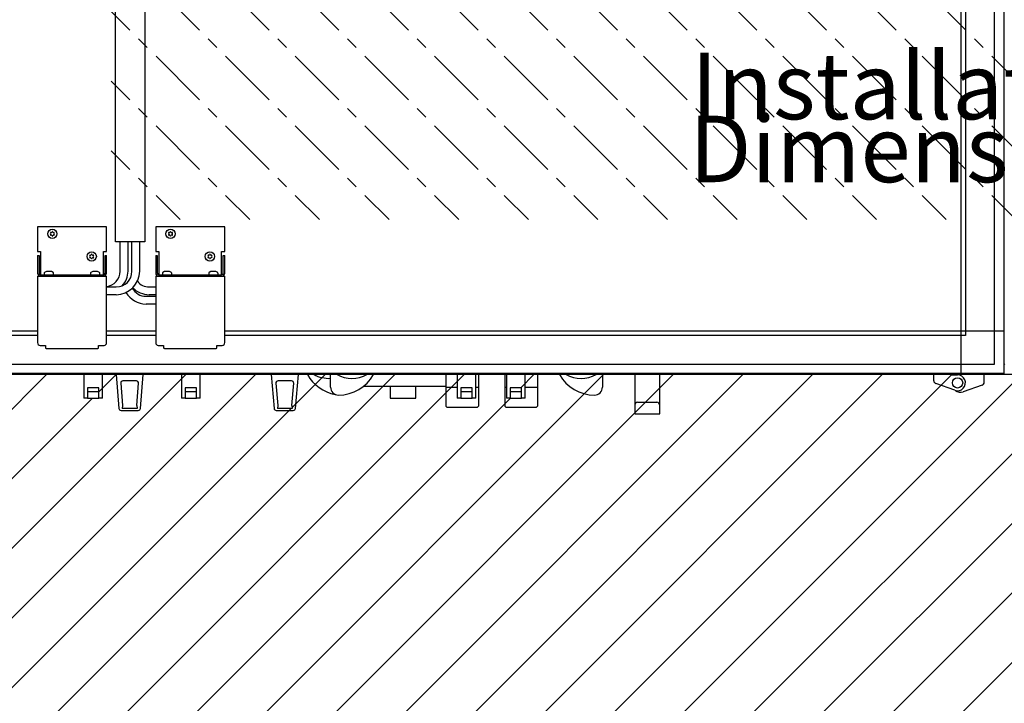
# Model space of a CAD drawing. Units: millimetres. Extents: x -16053 to -2105, y 3345 to 12666.
# Drawn here: x -11118 to -10118, y 7511 to 8205 of the extents above; entities that cross this region are included whole.
import ezdxf

# ---------------------------------------------------------------- set-up
doc = ezdxf.new("R2010")
doc.units = ezdxf.units.MM
doc.linetypes.add('DOT_CENTER', pattern=[14, 12, -1, 0, -1])
doc.layers.add('1', color=7, linetype='Continuous')
doc.styles.add('CONVERTER_19', font='txt.shx', dxfattribs={"width": 0.9})

msp = doc.modelspace()

# ---------------------------------------------------------------- hatches: boundary and pattern name
at = {"layer": '1', "linetype": 'Continuous'}
h = msp.add_hatch(dxfattribs=at)
h.set_pattern_fill('CUSTOM39', color=6, scale=50, angle=45, pattern_type=2)
h.set_pattern_definition([(45, (688.026, 672.73), (-70.71068, 6e-15), [])])
h.paths.add_polyline_path([(-12522.95, 7844.74), (-12522.95, 6694.74), (-11385.71, 6694.74), (-10014.05, 6694.74), (-10014.05, 7844.74), (-11135.71, 7844.74)])
edge = h.paths.add_edge_path(flags=16)
edge.add_line((-10841.66, 7838.34), (-10855.25, 7838.34))
edge.add_arc((-10855.25, 7836.09), 2.25, 90, 184.76364)
edge.add_line((-10857.49, 7835.91), (-10855.6, 7813.2))
edge.add_line((-10855.6, 7813.2), (-10855.97, 7810.44))
edge.add_line((-10855.97, 7810.44), (-10840.94, 7810.44))
edge.add_line((-10840.94, 7810.44), (-10841.31, 7813.2))
edge.add_line((-10841.31, 7813.2), (-10839.42, 7835.91))
edge.add_arc((-10841.66, 7836.09), 2.25, 355.23636, 450)
edge = h.paths.add_edge_path(flags=16)
edge.add_line((-11782.16, 7838.34), (-11795.75, 7838.34))
edge.add_arc((-11795.75, 7836.09), 2.25, 90, 184.76364)
edge.add_line((-11797.99, 7835.91), (-11796.1, 7813.2))
edge.add_line((-11796.1, 7813.2), (-11796.47, 7810.44))
edge.add_line((-11796.47, 7810.44), (-11781.44, 7810.44))
edge.add_line((-11781.44, 7810.44), (-11781.81, 7813.2))
edge.add_line((-11781.81, 7813.2), (-11779.92, 7835.91))
edge.add_arc((-11782.16, 7836.09), 2.25, 355.23636, 450)
edge = h.paths.add_edge_path(flags=16)
edge.add_line((-11014.99, 7835.91), (-11013.1, 7813.2))
edge.add_line((-11013.1, 7813.2), (-11013.47, 7810.44))
edge.add_line((-11013.47, 7810.44), (-10998.44, 7810.44))
edge.add_line((-10998.44, 7810.44), (-10998.81, 7813.2))
edge.add_line((-10998.81, 7813.2), (-10996.92, 7835.91))
edge.add_arc((-10999.16, 7836.09), 2.25, 355.23636, 450)
edge.add_line((-10999.16, 7838.34), (-11012.75, 7838.34))
edge.add_arc((-11012.75, 7836.09), 2.25, 90, 184.76364)
edge = h.paths.add_edge_path(flags=16)
edge.add_arc((-12015.85, 7836.34), 5.25, 0, 360)
edge = h.paths.add_edge_path(flags=16)
edge.add_arc((-10165.45, 7836.34), 5.25, 0, 360)
h.paths.add_polyline_path([(-11211.58, 3344.67), (-11211.58, 10679.67), (-11459.14, 10679.67), (-11459.14, 3344.67)], flags=16)
h.paths.add_polyline_path([(-11211.58, 3344.67), (-11211.58, 10679.67), (-11459.14, 10679.67), (-11459.14, 3344.67)], flags=16)
h.paths.add_polyline_path([(-11211.58, 3344.67), (-11211.58, 10679.67), (-11459.14, 10679.67), (-11459.14, 3344.67)], flags=16)
h.paths.add_polyline_path([(-11211.58, 3344.67), (-11211.58, 10679.67), (-11459.14, 10679.67), (-11459.14, 3344.67)], flags=16)
h.paths.add_polyline_path([(-11136.85, 6797.99), (-11136.85, 7742.99), (-11384.41, 7742.99), (-11384.41, 6797.99)], flags=16)
h.paths.add_polyline_path([(-11136.85, 6797.99), (-11136.85, 7742.99), (-11384.41, 7742.99), (-11384.41, 6797.99)], flags=16)
h.paths.add_polyline_path([(-11136.85, 6797.99), (-11136.85, 7742.99), (-11384.41, 7742.99), (-11384.41, 6797.99)], flags=16)
h.paths.add_polyline_path([(-11136.85, 6797.99), (-11136.85, 7742.99), (-11384.41, 7742.99), (-11384.41, 6797.99)], flags=16)
h.paths.add_polyline_path([(-11136.85, 6797.99), (-11136.85, 7742.99), (-11384.41, 7742.99), (-11384.41, 6797.99)], flags=16)
h.paths.add_polyline_path([(-11136.85, 6797.99), (-11136.85, 7742.99), (-11384.41, 7742.99), (-11384.41, 6797.99)], flags=16)
h.paths.add_polyline_path([(-11136.85, 6797.99), (-11136.85, 7742.99), (-11384.41, 7742.99), (-11384.41, 6797.99)], flags=16)
h.paths.add_polyline_path([(-11136.85, 6797.99), (-11136.85, 7742.99), (-11384.41, 7742.99), (-11384.41, 6797.99)], flags=16)
h.paths.add_polyline_path([(-11136.85, 6797.99), (-11136.85, 7742.99), (-11384.41, 7742.99), (-11384.41, 6797.99)], flags=16)
h.paths.add_polyline_path([(-11136.85, 6797.99), (-11136.85, 7742.99), (-11384.41, 7742.99), (-11384.41, 6797.99)], flags=16)
h.paths.add_polyline_path([(-11136.85, 6797.99), (-11136.85, 7742.99), (-11384.41, 7742.99), (-11384.41, 6797.99)], flags=16)
h.paths.add_polyline_path([(-11136.85, 6797.99), (-11136.85, 7742.99), (-11384.41, 7742.99), (-11384.41, 6797.99)], flags=16)
h.paths.add_polyline_path([(-11136.85, 6797.99), (-11136.85, 7742.99), (-11384.41, 7742.99), (-11384.41, 6797.99)], flags=16)
h.paths.add_polyline_path([(-11136.85, 6797.99), (-11136.85, 7742.99), (-11384.41, 7742.99), (-11384.41, 6797.99)], flags=16)
h.paths.add_polyline_path([(-11136.85, 6797.99), (-11136.85, 7742.99), (-11384.41, 7742.99), (-11384.41, 6797.99)], flags=16)
h.paths.add_polyline_path([(-11136.85, 6797.99), (-11136.85, 7742.99), (-11384.41, 7742.99), (-11384.41, 6797.99)], flags=16)
h.paths.add_polyline_path([(-11136.85, 6797.99), (-11136.85, 7742.99), (-11384.41, 7742.99), (-11384.41, 6797.99)], flags=16)
h.paths.add_polyline_path([(-11136.85, 6797.99), (-11136.85, 7742.99), (-11384.41, 7742.99), (-11384.41, 6797.99)], flags=16)
h.paths.add_polyline_path([(-11136.85, 6797.99), (-11136.85, 7742.99), (-11384.41, 7742.99), (-11384.41, 6797.99)], flags=16)
h.paths.add_polyline_path([(-11136.85, 6797.99), (-11136.85, 7742.99), (-11384.41, 7742.99), (-11384.41, 6797.99)], flags=16)
h.paths.add_polyline_path([(-11136.85, 6797.99), (-11136.85, 7742.99), (-11384.41, 7742.99), (-11384.41, 6797.99)], flags=16)
h.paths.add_polyline_path([(-11136.85, 6797.99), (-11136.85, 7742.99), (-11384.41, 7742.99), (-11384.41, 6797.99)], flags=16)
h.paths.add_polyline_path([(-11136.85, 6797.99), (-11136.85, 7742.99), (-11384.41, 7742.99), (-11384.41, 6797.99)], flags=16)
h.paths.add_polyline_path([(-11136.85, 6797.99), (-11136.85, 7742.99), (-11384.41, 7742.99), (-11384.41, 6797.99)], flags=16)
h.paths.add_polyline_path([(-11136.85, 6797.99), (-11136.85, 7742.99), (-11384.41, 7742.99), (-11384.41, 6797.99)], flags=16)
h.paths.add_polyline_path([(-11136.85, 6797.99), (-11136.85, 7742.99), (-11384.41, 7742.99), (-11384.41, 6797.99)], flags=16)
h.paths.add_polyline_path([(-11136.85, 6797.99), (-11136.85, 7742.99), (-11384.41, 7742.99), (-11384.41, 6797.99)], flags=16)
h.paths.add_polyline_path([(-11136.85, 6797.99), (-11136.85, 7742.99), (-11384.41, 7742.99), (-11384.41, 6797.99)], flags=16)
h.paths.add_polyline_path([(-11136.85, 6797.99), (-11136.85, 7742.99), (-11384.41, 7742.99), (-11384.41, 6797.99)], flags=16)
h.paths.add_polyline_path([(-11136.85, 6797.99), (-11136.85, 7742.99), (-11384.41, 7742.99), (-11384.41, 6797.99)], flags=16)
h.paths.add_polyline_path([(-11136.85, 6797.99), (-11136.85, 7742.99), (-11384.41, 7742.99), (-11384.41, 6797.99)], flags=16)
h.paths.add_polyline_path([(-11136.85, 6797.99), (-11136.85, 7742.99), (-11384.41, 7742.99), (-11384.41, 6797.99)], flags=16)
h.paths.add_polyline_path([(-11136.85, 6797.99), (-11136.85, 7742.99), (-11384.41, 7742.99), (-11384.41, 6797.99)], flags=16)
h.paths.add_polyline_path([(-12697.72, 7340.22), (-11695.35, 7340.22), (-11695.35, 7518.18), (-12697.72, 7518.18)], flags=16)
h.paths.add_polyline_path([(-12697.72, 7340.22), (-11695.35, 7340.22), (-11695.35, 7518.18), (-12697.72, 7518.18)], flags=16)
h.paths.add_polyline_path([(-12697.72, 7340.22), (-11695.35, 7340.22), (-11695.35, 7518.18), (-12697.72, 7518.18)], flags=16)
h.paths.add_polyline_path([(-12697.72, 7340.22), (-11695.35, 7340.22), (-11695.35, 7518.18), (-12697.72, 7518.18)], flags=16)
h.paths.add_polyline_path([(-12697.72, 7340.22), (-11695.35, 7340.22), (-11695.35, 7518.18), (-12697.72, 7518.18)], flags=16)
h.paths.add_polyline_path([(-12697.72, 7340.22), (-11695.35, 7340.22), (-11695.35, 7518.18), (-12697.72, 7518.18)], flags=16)
h.paths.add_polyline_path([(-12697.72, 7340.22), (-11695.35, 7340.22), (-11695.35, 7518.18), (-12697.72, 7518.18)], flags=16)
h.paths.add_polyline_path([(-12697.72, 7340.22), (-11695.35, 7340.22), (-11695.35, 7518.18), (-12697.72, 7518.18)], flags=16)
h.paths.add_polyline_path([(-12697.72, 7340.22), (-11695.35, 7340.22), (-11695.35, 7518.18), (-12697.72, 7518.18)], flags=16)
h.paths.add_polyline_path([(-12697.72, 7340.22), (-11695.35, 7340.22), (-11695.35, 7518.18), (-12697.72, 7518.18)], flags=16)
h.paths.add_polyline_path([(-12697.72, 7340.22), (-11695.35, 7340.22), (-11695.35, 7518.18), (-12697.72, 7518.18)], flags=16)
h.paths.add_polyline_path([(-12697.72, 7340.22), (-11695.35, 7340.22), (-11695.35, 7518.18), (-12697.72, 7518.18)], flags=16)
h.paths.add_polyline_path([(-12697.72, 7340.22), (-11695.35, 7340.22), (-11695.35, 7518.18), (-12697.72, 7518.18)], flags=16)
h.paths.add_polyline_path([(-12697.72, 7340.22), (-11695.35, 7340.22), (-11695.35, 7518.18), (-12697.72, 7518.18)], flags=16)
h.paths.add_polyline_path([(-12697.72, 7340.22), (-11695.35, 7340.22), (-11695.35, 7518.18), (-12697.72, 7518.18)], flags=16)
h.paths.add_polyline_path([(-12697.72, 7340.22), (-11695.35, 7340.22), (-11695.35, 7518.18), (-12697.72, 7518.18)], flags=16)
h.paths.add_polyline_path([(-12697.72, 7340.22), (-11695.35, 7340.22), (-11695.35, 7518.18), (-12697.72, 7518.18)], flags=16)
h.paths.add_polyline_path([(-12697.72, 7340.22), (-11695.35, 7340.22), (-11695.35, 7518.18), (-12697.72, 7518.18)], flags=16)
h.paths.add_polyline_path([(-12697.72, 7340.22), (-11695.35, 7340.22), (-11695.35, 7518.18), (-12697.72, 7518.18)], flags=16)
h.paths.add_polyline_path([(-12697.72, 7340.22), (-11695.35, 7340.22), (-11695.35, 7518.18), (-12697.72, 7518.18)], flags=16)
h.paths.add_polyline_path([(-12697.72, 7340.22), (-11695.35, 7340.22), (-11695.35, 7518.18), (-12697.72, 7518.18)], flags=16)
h.paths.add_polyline_path([(-12697.72, 7340.22), (-11695.35, 7340.22), (-11695.35, 7518.18), (-12697.72, 7518.18)], flags=16)
h.paths.add_polyline_path([(-12697.72, 7340.22), (-11695.35, 7340.22), (-11695.35, 7518.18), (-12697.72, 7518.18)], flags=16)
h.paths.add_polyline_path([(-12697.72, 7340.22), (-11695.35, 7340.22), (-11695.35, 7518.18), (-12697.72, 7518.18)], flags=16)
h.paths.add_polyline_path([(-12530.47, 7168.22), (-11710.35, 7168.22), (-11710.35, 7346.18), (-12530.47, 7346.18)], flags=16)
h.paths.add_polyline_path([(-12530.47, 7168.22), (-11710.35, 7168.22), (-11710.35, 7346.18), (-12530.47, 7346.18)], flags=16)
h.paths.add_polyline_path([(-12530.47, 7168.22), (-11710.35, 7168.22), (-11710.35, 7346.18), (-12530.47, 7346.18)], flags=16)
h.paths.add_polyline_path([(-12530.47, 7168.22), (-11710.35, 7168.22), (-11710.35, 7346.18), (-12530.47, 7346.18)], flags=16)
h.paths.add_polyline_path([(-12530.47, 7168.22), (-11710.35, 7168.22), (-11710.35, 7346.18), (-12530.47, 7346.18)], flags=16)
h.paths.add_polyline_path([(-12530.47, 7168.22), (-11710.35, 7168.22), (-11710.35, 7346.18), (-12530.47, 7346.18)], flags=16)
h.paths.add_polyline_path([(-12530.47, 7168.22), (-11710.35, 7168.22), (-11710.35, 7346.18), (-12530.47, 7346.18)], flags=16)
h.paths.add_polyline_path([(-12530.47, 7168.22), (-11710.35, 7168.22), (-11710.35, 7346.18), (-12530.47, 7346.18)], flags=16)
h.paths.add_polyline_path([(-12530.47, 7168.22), (-11710.35, 7168.22), (-11710.35, 7346.18), (-12530.47, 7346.18)], flags=16)
h.paths.add_polyline_path([(-12530.47, 7168.22), (-11710.35, 7168.22), (-11710.35, 7346.18), (-12530.47, 7346.18)], flags=16)
h.paths.add_polyline_path([(-12530.47, 7168.22), (-11710.35, 7168.22), (-11710.35, 7346.18), (-12530.47, 7346.18)], flags=16)
h.paths.add_polyline_path([(-12530.47, 7168.22), (-11710.35, 7168.22), (-11710.35, 7346.18), (-12530.47, 7346.18)], flags=16)
h.paths.add_polyline_path([(-12530.47, 7168.22), (-11710.35, 7168.22), (-11710.35, 7346.18), (-12530.47, 7346.18)], flags=16)
h.paths.add_polyline_path([(-12530.47, 7168.22), (-11710.35, 7168.22), (-11710.35, 7346.18), (-12530.47, 7346.18)], flags=16)
h.paths.add_polyline_path([(-12530.47, 7168.22), (-11710.35, 7168.22), (-11710.35, 7346.18), (-12530.47, 7346.18)], flags=16)
h.paths.add_polyline_path([(-12530.47, 7168.22), (-11710.35, 7168.22), (-11710.35, 7346.18), (-12530.47, 7346.18)], flags=16)
h.paths.add_polyline_path([(-12530.47, 7168.22), (-11710.35, 7168.22), (-11710.35, 7346.18), (-12530.47, 7346.18)], flags=16)
h.paths.add_polyline_path([(-12530.47, 7168.22), (-11710.35, 7168.22), (-11710.35, 7346.18), (-12530.47, 7346.18)], flags=16)
h.paths.add_polyline_path([(-12530.47, 7168.22), (-11710.35, 7168.22), (-11710.35, 7346.18), (-12530.47, 7346.18)], flags=16)
h.paths.add_polyline_path([(-12530.47, 7168.22), (-11710.35, 7168.22), (-11710.35, 7346.18), (-12530.47, 7346.18)], flags=16)
h.paths.add_polyline_path([(-12530.47, 7168.22), (-11710.35, 7168.22), (-11710.35, 7346.18), (-12530.47, 7346.18)], flags=16)
h.paths.add_polyline_path([(-12530.47, 7168.22), (-11710.35, 7168.22), (-11710.35, 7346.18), (-12530.47, 7346.18)], flags=16)
h.paths.add_polyline_path([(-12530.47, 7168.22), (-11710.35, 7168.22), (-11710.35, 7346.18), (-12530.47, 7346.18)], flags=16)
h.paths.add_polyline_path([(-12530.47, 7168.22), (-11710.35, 7168.22), (-11710.35, 7346.18), (-12530.47, 7346.18)], flags=16)
h.paths.add_polyline_path([(-12530.47, 7168.22), (-11710.35, 7168.22), (-11710.35, 7346.18), (-12530.47, 7346.18)], flags=16)
h.paths.add_polyline_path([(-12530.47, 7168.22), (-11710.35, 7168.22), (-11710.35, 7346.18), (-12530.47, 7346.18)], flags=16)
h.paths.add_polyline_path([(-12530.47, 7168.22), (-11710.35, 7168.22), (-11710.35, 7346.18), (-12530.47, 7346.18)], flags=16)
h.paths.add_polyline_path([(-11896.22, 7820.41), (-11896.22, 7831.08), (-11907.72, 7831.08), (-11907.72, 7820.41)], flags=16)
h.paths.add_polyline_path([(-11846.7, 7825.94), (-11846.7, 7836.61), (-11858.2, 7836.61), (-11858.2, 7825.94)], flags=16)
h.paths.add_polyline_path([(-11037.2, 7820.74), (-11037.2, 7831.41), (-11048.7, 7831.41), (-11048.7, 7820.74)], flags=16)
h.paths.add_polyline_path([(-10938.2, 7820.74), (-10938.2, 7831.41), (-10949.7, 7831.41), (-10949.7, 7820.74)], flags=16)
h.paths.add_polyline_path([(-10608.2, 7820.74), (-10608.2, 7831.41), (-10619.7, 7831.41), (-10619.7, 7820.74)], flags=16)
at = {"layer": '1', "linetype": 'DOT_CENTER'}
h = msp.add_hatch(dxfattribs=at)
h.set_pattern_fill('CUSTOM38', color=6, scale=50, angle=315, pattern_type=2)
h.set_pattern_definition([(315, (688.026, 672.73), (2e-14, 70.71068), [62.5, -12.5, 12.5, -12.5])])
h.paths.add_polyline_path([(-8964.05, 8565.74), (-8964.05, 7844.74), (-10014.05, 7844.74), (-10014.05, 8565.74)])
h.paths.add_polyline_path([(-10842.32, 8249.22), (-9110.95, 8249.22), (-9110.95, 8465.53), (-10842.32, 8465.53)], flags=16)
h.paths.add_polyline_path([(-10842.32, 8249.22), (-9110.95, 8249.22), (-9110.95, 8465.53), (-10842.32, 8465.53)], flags=16)
h.paths.add_polyline_path([(-10842.32, 8249.22), (-9110.95, 8249.22), (-9110.95, 8465.53), (-10842.32, 8465.53)], flags=16)
h.paths.add_polyline_path([(-10842.32, 8249.22), (-9110.95, 8249.22), (-9110.95, 8465.53), (-10842.32, 8465.53)], flags=16)
h.paths.add_polyline_path([(-10842.32, 8249.22), (-9110.95, 8249.22), (-9110.95, 8465.53), (-10842.32, 8465.53)], flags=16)
h.paths.add_polyline_path([(-10842.32, 8249.22), (-9110.95, 8249.22), (-9110.95, 8465.53), (-10842.32, 8465.53)], flags=16)
h.paths.add_polyline_path([(-10842.32, 8249.22), (-9110.95, 8249.22), (-9110.95, 8465.53), (-10842.32, 8465.53)], flags=16)
h.paths.add_polyline_path([(-10842.32, 8249.22), (-9110.95, 8249.22), (-9110.95, 8465.53), (-10842.32, 8465.53)], flags=16)
h.paths.add_polyline_path([(-10842.32, 8249.22), (-9110.95, 8249.22), (-9110.95, 8465.53), (-10842.32, 8465.53)], flags=16)
h.paths.add_polyline_path([(-10842.32, 8249.22), (-9110.95, 8249.22), (-9110.95, 8465.53), (-10842.32, 8465.53)], flags=16)
h.paths.add_polyline_path([(-10842.32, 8249.22), (-9110.95, 8249.22), (-9110.95, 8465.53), (-10842.32, 8465.53)], flags=16)
h.paths.add_polyline_path([(-10842.32, 8249.22), (-9110.95, 8249.22), (-9110.95, 8465.53), (-10842.32, 8465.53)], flags=16)
h.paths.add_polyline_path([(-10842.32, 8249.22), (-9110.95, 8249.22), (-9110.95, 8465.53), (-10842.32, 8465.53)], flags=16)
h.paths.add_polyline_path([(-10842.32, 8249.22), (-9110.95, 8249.22), (-9110.95, 8465.53), (-10842.32, 8465.53)], flags=16)
h.paths.add_polyline_path([(-10842.32, 8249.22), (-9110.95, 8249.22), (-9110.95, 8465.53), (-10842.32, 8465.53)], flags=16)
h.paths.add_polyline_path([(-10842.32, 8249.22), (-9110.95, 8249.22), (-9110.95, 8465.53), (-10842.32, 8465.53)], flags=16)
h.paths.add_polyline_path([(-10842.32, 8249.22), (-9110.95, 8249.22), (-9110.95, 8465.53), (-10842.32, 8465.53)], flags=16)
h.paths.add_polyline_path([(-10842.32, 8249.22), (-9110.95, 8249.22), (-9110.95, 8465.53), (-10842.32, 8465.53)], flags=16)
h.paths.add_polyline_path([(-10842.32, 8249.22), (-9110.95, 8249.22), (-9110.95, 8465.53), (-10842.32, 8465.53)], flags=16)
h.paths.add_polyline_path([(-10842.32, 8249.22), (-9110.95, 8249.22), (-9110.95, 8465.53), (-10842.32, 8465.53)], flags=16)
h.paths.add_polyline_path([(-10842.32, 8249.22), (-9110.95, 8249.22), (-9110.95, 8465.53), (-10842.32, 8465.53)], flags=16)
h.paths.add_polyline_path([(-11024.57, 8002.22), (-9110.95, 8002.22), (-9110.95, 8218.53), (-11024.57, 8218.53)], flags=16)
h.paths.add_polyline_path([(-11024.57, 8002.22), (-9110.95, 8002.22), (-9110.95, 8218.53), (-11024.57, 8218.53)], flags=16)
h.paths.add_polyline_path([(-11024.57, 8002.22), (-9110.95, 8002.22), (-9110.95, 8218.53), (-11024.57, 8218.53)], flags=16)
h.paths.add_polyline_path([(-11024.57, 8002.22), (-9110.95, 8002.22), (-9110.95, 8218.53), (-11024.57, 8218.53)], flags=16)
h.paths.add_polyline_path([(-11024.57, 8002.22), (-9110.95, 8002.22), (-9110.95, 8218.53), (-11024.57, 8218.53)], flags=16)
h.paths.add_polyline_path([(-11024.57, 8002.22), (-9110.95, 8002.22), (-9110.95, 8218.53), (-11024.57, 8218.53)], flags=16)
h.paths.add_polyline_path([(-11024.57, 8002.22), (-9110.95, 8002.22), (-9110.95, 8218.53), (-11024.57, 8218.53)], flags=16)
h.paths.add_polyline_path([(-11024.57, 8002.22), (-9110.95, 8002.22), (-9110.95, 8218.53), (-11024.57, 8218.53)], flags=16)
h.paths.add_polyline_path([(-11024.57, 8002.22), (-9110.95, 8002.22), (-9110.95, 8218.53), (-11024.57, 8218.53)], flags=16)
h.paths.add_polyline_path([(-11024.57, 8002.22), (-9110.95, 8002.22), (-9110.95, 8218.53), (-11024.57, 8218.53)], flags=16)
h.paths.add_polyline_path([(-11024.57, 8002.22), (-9110.95, 8002.22), (-9110.95, 8218.53), (-11024.57, 8218.53)], flags=16)
h.paths.add_polyline_path([(-11024.57, 8002.22), (-9110.95, 8002.22), (-9110.95, 8218.53), (-11024.57, 8218.53)], flags=16)
h.paths.add_polyline_path([(-11024.57, 8002.22), (-9110.95, 8002.22), (-9110.95, 8218.53), (-11024.57, 8218.53)], flags=16)
h.paths.add_polyline_path([(-11024.57, 8002.22), (-9110.95, 8002.22), (-9110.95, 8218.53), (-11024.57, 8218.53)], flags=16)
h.paths.add_polyline_path([(-11024.57, 8002.22), (-9110.95, 8002.22), (-9110.95, 8218.53), (-11024.57, 8218.53)], flags=16)
h.paths.add_polyline_path([(-11024.57, 8002.22), (-9110.95, 8002.22), (-9110.95, 8218.53), (-11024.57, 8218.53)], flags=16)
h.paths.add_polyline_path([(-11024.57, 8002.22), (-9110.95, 8002.22), (-9110.95, 8218.53), (-11024.57, 8218.53)], flags=16)
h.paths.add_polyline_path([(-11024.57, 8002.22), (-9110.95, 8002.22), (-9110.95, 8218.53), (-11024.57, 8218.53)], flags=16)
h.paths.add_polyline_path([(-11024.57, 8002.22), (-9110.95, 8002.22), (-9110.95, 8218.53), (-11024.57, 8218.53)], flags=16)
h.paths.add_polyline_path([(-11024.57, 8002.22), (-9110.95, 8002.22), (-9110.95, 8218.53), (-11024.57, 8218.53)], flags=16)
h.paths.add_polyline_path([(-11024.57, 8002.22), (-9110.95, 8002.22), (-9110.95, 8218.53), (-11024.57, 8218.53)], flags=16)

# ---------------------------------------------------------------- linework, layer by layer
at = {"color": 6, "linetype": 'Continuous'}
for p, q in [((-11052.45, 7844.74), (-11052.45, 7820.74)), ((-11033.45, 7820.74), (-11033.45, 7844.74)), ((-11019.74, 7844.74), (-11016.88, 7810.41)), ((-10999.16, 7838.34), (-11012.75, 7838.34)), ((-10995.03, 7810.41), (-10992.17, 7844.74)), ((-10953.45, 7844.74), (-10953.45, 7820.74)), ((-10934.45, 7820.74), (-10934.45, 7844.74)), ((-10862.24, 7844.74), (-10859.38, 7810.41)), ((-10841.66, 7838.34), (-10855.25, 7838.34)), ((-10837.53, 7810.41), (-10834.67, 7844.74)), ((-10801.95, 7831.94), (-10801.95, 7844.74)), ((-10673.45, 7844.74), (-10673.45, 7820.74)), ((-10654.45, 7820.74), (-10654.45, 7844.74)), ((-10623.45, 7844.74), (-10623.45, 7820.74)), ((-10604.45, 7820.74), (-10604.45, 7844.74)), ((-10525.95, 7844.74), (-10525.95, 7831.94)), ((-10493.21, 7844.74), (-10493.2, 7804.84)), ((-10467.7, 7804.84), (-10467.71, 7844.74)), ((-10189.45, 7838.46), (-10189.45, 7844.74)), ((-10138.45, 7836.86), (-10138.45, 7844.74)), ((-11048.7, 7831.41), (-11048.7, 7820.74)), ((-11037.2, 7831.41), (-11048.7, 7831.41)), ((-11037.2, 7827.24), (-11048.7, 7827.24)), ((-11037.2, 7820.74), (-11037.2, 7831.41)), ((-11014.99, 7835.91), (-11013.1, 7813.2)), ((-10998.81, 7813.2), (-10996.92, 7835.91)), ((-10938.2, 7831.41), (-10949.7, 7831.41)), ((-10949.7, 7831.41), (-10949.7, 7820.74)), ((-10938.2, 7827.24), (-10949.7, 7827.24)), ((-10938.2, 7820.74), (-10938.2, 7831.41)), ((-10857.49, 7835.91), (-10855.6, 7813.2)), ((-10841.31, 7813.2), (-10839.42, 7835.91)), ((-10673.45, 7831.64), (-10685.08, 7831.64)), ((-10658.2, 7831.41), (-10669.7, 7831.41)), ((-10669.7, 7831.41), (-10669.7, 7820.74)), ((-10658.2, 7827.24), (-10669.7, 7827.24)), ((-10658.2, 7820.74), (-10658.2, 7831.41)), ((-10651.83, 7831.64), (-10654.45, 7831.64)), ((-10623.45, 7831.64), (-10624.45, 7831.64)), ((-10619.7, 7831.41), (-10619.7, 7820.74)), ((-10608.2, 7831.41), (-10619.7, 7831.41)), ((-10608.2, 7827.24), (-10619.7, 7827.24)), ((-10608.2, 7820.74), (-10608.2, 7831.41)), ((-10591.83, 7831.64), (-10604.45, 7831.64)), ((-10168.12, 7828.8), (-10187.45, 7835.64)), ((-10140.45, 7834.04), (-10159.79, 7827.2)), ((-11048.7, 7820.74), (-11052.45, 7820.74)), ((-11033.45, 7820.74), (-11037.2, 7820.74)), ((-10949.7, 7820.74), (-10953.45, 7820.74)), ((-10934.45, 7820.74), (-10938.2, 7820.74)), ((-10669.7, 7820.74), (-10673.45, 7820.74)), ((-10654.45, 7820.74), (-10658.2, 7820.74)), ((-10619.7, 7820.74), (-10623.45, 7820.74)), ((-10604.45, 7820.74), (-10608.2, 7820.74)), ((-11014.64, 7808.34), (-10997.27, 7808.34)), ((-10998.44, 7810.44), (-11013.47, 7810.44)), ((-10857.13, 7808.34), (-10839.77, 7808.34)), ((-10840.94, 7810.44), (-10855.97, 7810.44)), ((-10490.21, 7816.64), (-10470.71, 7816.64)), ((-10493.21, 7804.84), (-10467.71, 7804.84))]:
    msp.add_line(p, q, dxfattribs=at)
at = {"color": 1, "linetype": 'Continuous'}
for p, q in [((-10685.08, 7844.74), (-10685.08, 7812.74)), ((-10651.83, 7844.74), (-10651.83, 7812.74)), ((-10625.08, 7844.74), (-10625.08, 7812.74)), ((-10591.83, 7844.74), (-10591.83, 7812.74)), ((-10684.08, 7811.74), (-10685.08, 7812.74)), ((-10684.08, 7811.74), (-10652.83, 7811.74)), ((-10651.83, 7812.74), (-10652.83, 7811.74)), ((-10624.08, 7811.74), (-10625.08, 7812.74)), ((-10624.08, 7811.74), (-10592.83, 7811.74)), ((-10591.83, 7812.74), (-10592.83, 7811.74))]:
    msp.add_line(p, q, dxfattribs=at)
at = {"color": 6, "linetype": 'Continuous'}
msp.add_circle((-10165.45, 7836.34), 5.25, dxfattribs=at)
for centre, radius, start, end in [((-11086.14, 7988.72), 0.3, 150, 244.41173), ((-11086.14, 7986.77), 0.3, 115.58827, 210), ((-11086.14, 7988.72), 0.3, 55.58827, 150), ((-11086.98, 7987.74), 1, 315.21699, 44.78301), ((-11085.72, 7989.93), 1, 255.21699, 344.78301), ((-11084.45, 7989.69), 0.3, 90, 184.41173), ((-11084.45, 7989.69), 0.3, 355.58827, 90), ((-11083.19, 7989.93), 1, 195.21699, 284.78301), ((-11082.77, 7988.72), 0.3, 30, 124.41173), ((-11081.93, 7987.74), 1, 135.21699, 224.78301), ((-11082.77, 7988.72), 0.3, 295.58827, 30), ((-11082.77, 7986.77), 0.3, 330, 64.41173), ((-10966.14, 7988.72), 0.3, 150, 244.41173), ((-10966.14, 7986.77), 0.3, 115.58827, 210), ((-10966.14, 7988.72), 0.3, 55.58827, 150), ((-10966.98, 7987.74), 1, 315.21699, 44.78301), ((-10965.72, 7989.93), 1, 255.21699, 344.78301), ((-10964.45, 7989.69), 0.3, 90, 184.41173), ((-10964.45, 7989.69), 0.3, 355.58827, 90), ((-10963.19, 7989.93), 1, 195.21699, 284.78301), ((-10962.77, 7988.72), 0.3, 30, 124.41173), ((-10961.93, 7987.74), 1, 135.21699, 224.78301), ((-10962.77, 7988.72), 0.3, 295.58827, 30), ((-10962.77, 7986.77), 0.3, 330, 64.41173), ((-11086.14, 7986.77), 0.3, 210, 304.41173), ((-11085.72, 7985.55), 1, 15.21699, 104.78301), ((-11084.45, 7985.79), 0.3, 175.58827, 270), ((-11084.45, 7985.79), 0.3, 270, 4.41173), ((-11083.19, 7985.55), 1, 75.21699, 164.78301), ((-11082.77, 7986.77), 0.3, 235.58827, 330), ((-10966.14, 7986.77), 0.3, 210, 304.41173), ((-10965.72, 7985.55), 1, 15.21699, 104.78301), ((-10964.45, 7985.79), 0.3, 175.58827, 270), ((-10964.45, 7985.79), 0.3, 270, 4.41173), ((-10963.19, 7985.55), 1, 75.21699, 164.78301), ((-10962.77, 7986.77), 0.3, 235.58827, 330), ((-11046.14, 7965.72), 0.3, 150, 244.41173), ((-11046.14, 7963.77), 0.3, 115.58827, 210), ((-11046.14, 7965.72), 0.3, 55.58827, 150), ((-11046.14, 7963.77), 0.3, 210, 304.41173), ((-11046.98, 7964.74), 1, 315.21699, 44.78301), ((-11045.72, 7966.93), 1, 255.21699, 344.78301), ((-11045.72, 7962.55), 1, 15.21699, 104.78301), ((-11044.45, 7966.69), 0.3, 90, 184.41173), ((-11044.45, 7962.79), 0.3, 175.58827, 270), ((-11044.45, 7966.69), 0.3, 355.58827, 90), ((-11044.45, 7962.79), 0.3, 270, 4.41173), ((-11043.19, 7966.93), 1, 195.21699, 284.78301), ((-11043.19, 7962.55), 1, 75.21699, 164.78301), ((-11042.77, 7965.72), 0.3, 30, 124.41173), ((-11042.77, 7963.77), 0.3, 235.58827, 330), ((-11041.93, 7964.74), 1, 135.21699, 224.78301), ((-11042.77, 7965.72), 0.3, 295.58827, 30), ((-11042.77, 7963.77), 0.3, 330, 64.41173), ((-10926.14, 7965.72), 0.3, 150, 244.41173), ((-10926.14, 7963.77), 0.3, 115.58827, 210), ((-10926.14, 7965.72), 0.3, 55.58827, 150), ((-10926.14, 7963.77), 0.3, 210, 304.41173), ((-10926.98, 7964.74), 1, 315.21699, 44.78301), ((-10925.72, 7966.93), 1, 255.21699, 344.78301), ((-10925.72, 7962.55), 1, 15.21699, 104.78301), ((-10924.45, 7966.69), 0.3, 90, 184.41173), ((-10924.45, 7962.79), 0.3, 175.58827, 270), ((-10924.45, 7966.69), 0.3, 355.58827, 90), ((-10924.45, 7962.79), 0.3, 270, 4.41173), ((-10923.19, 7966.93), 1, 195.21699, 284.78301), ((-10923.19, 7962.55), 1, 75.21699, 164.78301), ((-10922.77, 7965.72), 0.3, 30, 124.41173), ((-10922.77, 7963.77), 0.3, 235.58827, 330), ((-10921.93, 7964.74), 1, 135.21699, 224.78301), ((-10922.77, 7965.72), 0.3, 295.58827, 30), ((-10922.77, 7963.77), 0.3, 330, 64.41173), ((-10789.81, 7864.83), 40.89, 209.42686, 259.67963), ((-10803.55, 7873.29), 32.35, 241.94814, 272.82481), ((-10780.22, 7873.29), 32.35, 241.94814, 298.05186), ((-10793.95, 7864.83), 40.89, 270.00006, 330.57314), ((-10533.95, 7864.83), 40.89, 209.42686, 269.99994), ((-10547.69, 7873.29), 32.35, 241.94814, 298.05186), ((-10793.95, 7831.94), 8, 180, 270), ((-10533.95, 7831.94), 8, 270, 360), ((-10162.45, 7834.74), 8, 231.42842, 289.4717), ((-10490.21, 7813.64), 3, 90, 180), ((-10470.71, 7813.64), 3, 0, 90)]:
    msp.add_arc(centre, radius, start, end, dxfattribs=at)
at = {"layer": '1', "color": 1, "linetype": 'Continuous'}
for p, q in [((-10161.7, 7845.74), (-10161.7, 8564.74)), ((-11099.45, 7969.74), (-11096.35, 7969.74)), ((-11096.35, 7969.74), (-11096.35, 7946.24)), ((-11032.55, 7969.74), (-11029.45, 7969.74)), ((-11032.55, 7946.24), (-11032.55, 7969.74)), ((-10979.45, 7969.74), (-10976.35, 7969.74)), ((-10976.35, 7969.74), (-10976.35, 7946.24)), ((-10912.55, 7946.24), (-10912.55, 7969.74)), ((-10912.55, 7969.74), (-10909.45, 7969.74)), ((-11099.45, 7965.74), (-11097.95, 7965.74)), ((-11097.95, 7965.74), (-11097.95, 7947.84)), ((-11030.95, 7965.74), (-11029.45, 7965.74)), ((-11030.95, 7947.84), (-11030.95, 7965.74)), ((-10979.45, 7965.74), (-10977.95, 7965.74)), ((-10977.95, 7965.74), (-10977.95, 7947.84)), ((-10910.95, 7947.84), (-10910.95, 7965.74)), ((-10910.95, 7965.74), (-10909.45, 7965.74)), ((-11099.45, 7944.74), (-11096.35, 7944.74)), ((-11096.35, 7946.24), (-11032.55, 7946.24)), ((-11096.35, 7944.74), (-11032.55, 7944.74)), ((-11032.55, 7944.74), (-11029.45, 7944.74)), ((-10979.45, 7944.74), (-10976.35, 7944.74)), ((-10976.35, 7946.24), (-10912.55, 7946.24)), ((-10976.35, 7944.74), (-10912.55, 7944.74)), ((-10912.55, 7944.74), (-10909.45, 7944.74)), ((-11099.45, 7888.99), (-11176.2, 7888.99)), ((-10979.45, 7888.99), (-11029.45, 7888.99)), ((-10118.45, 7888.99), (-10909.45, 7888.99)), ((-10117.45, 7855.28), (-10118.45, 7854.62)), ((-10128, 7844.74), (-12408.41, 7844.74)), ((-10127.34, 7845.74), (-10128, 7844.74))]:
    msp.add_line(p, q, dxfattribs=at)
at = {"layer": '1', "color": 2, "linetype": 'Continuous'}
for p, q in [((-10118.45, 8564.74), (-10118.45, 7845.74)), ((-11029.45, 7994.74), (-11099.45, 7994.74)), ((-11099.45, 7994.74), (-11099.45, 7969.74)), ((-11029.45, 7969.74), (-11029.45, 7994.74)), ((-10979.45, 7994.74), (-10979.45, 7969.74)), ((-10909.45, 7994.74), (-10979.45, 7994.74)), ((-10909.45, 7969.74), (-10909.45, 7994.74)), ((-11099.45, 7965.74), (-11099.45, 7947.84)), ((-11029.45, 7947.84), (-11029.45, 7965.74)), ((-10979.45, 7965.74), (-10979.45, 7947.84)), ((-10909.45, 7947.84), (-10909.45, 7965.74)), ((-11099.45, 7944.74), (-11099.45, 7877.19)), ((-11029.45, 7877.19), (-11029.45, 7944.74)), ((-10979.45, 7944.74), (-10979.45, 7877.19)), ((-10909.45, 7877.19), (-10909.45, 7944.74)), ((-11096.95, 7874.39), (-11091.46, 7874.39)), ((-11091.46, 7874.39), (-11091.46, 7872)), ((-11091.46, 7872), (-11091.44, 7871.89)), ((-11091.44, 7871.89), (-11091.36, 7871.74)), ((-11091.36, 7871.74), (-11091.3, 7871.68)), ((-11091.3, 7871.68), (-11091.21, 7871.61)), ((-11091.21, 7871.61), (-11091.09, 7871.54)), ((-11091.09, 7871.54), (-11090.99, 7871.49)), ((-11090.99, 7871.49), (-11090.87, 7871.44)), ((-11090.87, 7871.44), (-11090.69, 7871.39)), ((-11090.69, 7871.39), (-11090.51, 7871.34)), ((-11090.51, 7871.34), (-11090.13, 7871.28)), ((-11090.13, 7871.28), (-11089.87, 7871.26)), ((-11089.87, 7871.26), (-11089.67, 7871.25)), ((-11089.67, 7871.25), (-11089.46, 7871.24)), ((-11089.3, 7871.24), (-11039.45, 7871.24)), ((-11039.45, 7871.24), (-11039.24, 7871.25)), ((-11039.24, 7871.25), (-11039.04, 7871.26)), ((-11039.04, 7871.26), (-11038.78, 7871.28)), ((-11038.78, 7871.28), (-11038.4, 7871.34)), ((-11038.4, 7871.34), (-11038.22, 7871.39)), ((-11038.22, 7871.39), (-11038.04, 7871.44)), ((-11038.04, 7871.44), (-11037.92, 7871.49)), ((-11037.92, 7871.49), (-11037.82, 7871.54)), ((-11037.82, 7871.54), (-11037.7, 7871.61)), ((-11037.7, 7871.61), (-11037.61, 7871.68)), ((-11037.61, 7871.68), (-11037.55, 7871.74)), ((-11037.55, 7871.74), (-11037.47, 7871.89)), ((-11037.47, 7871.89), (-11037.45, 7872)), ((-11037.45, 7874.39), (-11031.95, 7874.39)), ((-11037.45, 7872), (-11037.45, 7874.39)), ((-10976.95, 7874.39), (-10971.46, 7874.39)), ((-10971.46, 7874.39), (-10971.46, 7872)), ((-10971.46, 7872), (-10971.44, 7871.89)), ((-10971.44, 7871.89), (-10971.36, 7871.74)), ((-10971.36, 7871.74), (-10971.3, 7871.68)), ((-10971.3, 7871.68), (-10971.21, 7871.61)), ((-10971.21, 7871.61), (-10971.09, 7871.54)), ((-10971.09, 7871.54), (-10970.99, 7871.49)), ((-10970.99, 7871.49), (-10970.87, 7871.44)), ((-10970.87, 7871.44), (-10970.69, 7871.39)), ((-10970.69, 7871.39), (-10970.51, 7871.34)), ((-10970.51, 7871.34), (-10970.13, 7871.28)), ((-10970.13, 7871.28), (-10969.87, 7871.26)), ((-10969.87, 7871.26), (-10969.67, 7871.25)), ((-10969.67, 7871.25), (-10969.46, 7871.24)), ((-10969.3, 7871.24), (-10919.45, 7871.24)), ((-10919.45, 7871.24), (-10919.24, 7871.25)), ((-10919.24, 7871.25), (-10919.04, 7871.26)), ((-10919.04, 7871.26), (-10918.78, 7871.28)), ((-10918.78, 7871.28), (-10918.4, 7871.34)), ((-10918.4, 7871.34), (-10918.22, 7871.39)), ((-10918.22, 7871.39), (-10918.04, 7871.44)), ((-10918.04, 7871.44), (-10917.92, 7871.49)), ((-10917.92, 7871.49), (-10917.82, 7871.54)), ((-10917.82, 7871.54), (-10917.7, 7871.61)), ((-10917.7, 7871.61), (-10917.61, 7871.68)), ((-10917.61, 7871.68), (-10917.55, 7871.74)), ((-10917.55, 7871.74), (-10917.47, 7871.89)), ((-10917.47, 7871.89), (-10917.45, 7872)), ((-10917.45, 7872), (-10917.45, 7874.39)), ((-10917.45, 7874.39), (-10911.95, 7874.39)), ((-10118.45, 7845.74), (-12417.95, 7845.74))]:
    msp.add_line(p, q, dxfattribs=at)
at = {"layer": '1', "color": 6, "linetype": 'Continuous'}
for p, q in [((-10157.2, 8521.49), (-10157.2, 7888.99)), ((-10128.05, 7888.99), (-10128.05, 8521.49)), ((-11020.45, 7979.74), (-11020.45, 8329.74)), ((-10990.45, 8329.74), (-10990.45, 7979.74)), ((-10990.45, 7979.74), (-11020.45, 7979.74)), ((-11015.61, 7949.74), (-11015.61, 7979.74)), ((-11007.61, 7949.74), (-11007.61, 7979.74)), ((-11003.61, 7949.74), (-11003.61, 7979.74)), ((-10995.61, 7949.74), (-10995.61, 7979.74)), ((-11092.65, 7947.8), (-11092.65, 7946.24)), ((-11090.48, 7949.38), (-11092.34, 7948.41)), ((-11086.03, 7949.49), (-11089.92, 7949.49)), ((-11083.57, 7948.41), (-11085.43, 7949.38)), ((-11083.25, 7946.24), (-11083.25, 7947.8)), ((-11045.65, 7947.8), (-11045.65, 7946.24)), ((-11043.48, 7949.38), (-11045.34, 7948.41)), ((-11038.99, 7949.49), (-11042.88, 7949.49)), ((-11036.57, 7948.41), (-11038.43, 7949.38)), ((-11036.25, 7946.24), (-11036.25, 7947.8)), ((-10972.65, 7947.8), (-10972.65, 7946.24)), ((-10970.48, 7949.38), (-10972.34, 7948.41)), ((-10966.03, 7949.49), (-10969.92, 7949.49)), ((-10963.57, 7948.41), (-10965.43, 7949.38)), ((-10963.25, 7946.24), (-10963.25, 7947.8)), ((-10925.65, 7947.8), (-10925.65, 7946.24)), ((-10923.48, 7949.38), (-10925.34, 7948.41)), ((-10918.99, 7949.49), (-10922.88, 7949.49)), ((-10916.57, 7948.41), (-10918.43, 7949.38)), ((-10916.25, 7946.24), (-10916.25, 7947.8)), ((-11029.45, 7933.74), (-11019.61, 7933.74)), ((-10986.06, 7933.74), (-10979.45, 7933.74)), ((-11019.61, 7925.74), (-11029.45, 7925.74)), ((-10989.3, 7924.28), (-10979.45, 7924.28)), ((-10979.45, 7925.74), (-10986.06, 7925.74)), ((-10979.45, 7916.28), (-10989.3, 7916.28)), ((-10157.2, 7888.99), (-10157.2, 7884.49)), ((-10128.05, 7855.34), (-10128.05, 7888.99)), ((-11099.45, 7884.49), (-11199.95, 7884.49)), ((-10979.45, 7884.49), (-11029.45, 7884.49)), ((-10161.7, 7884.49), (-10909.45, 7884.49)), ((-10157.2, 7884.49), (-10161.7, 7884.49)), ((-11507.11, 7855.34), (-10161.7, 7855.34)), ((-10161.7, 7855.34), (-10128.05, 7855.34)), ((-10171.45, 7844.74), (-10171.45, 7844.34)), ((-10171.45, 7844.34), (-10165.45, 7844.34)), ((-10768.33, 7832.97), (-10685.45, 7832.97)), ((-10741.45, 7832.97), (-10741.45, 7820.94)), ((-10715.45, 7820.97), (-10715.45, 7832.97)), ((-10685.45, 7832.97), (-10685.12, 7833.47)), ((-11048.7, 7820.74), (-11037.2, 7820.74)), ((-10949.7, 7820.74), (-10938.2, 7820.74)), ((-10741.45, 7820.94), (-10715.45, 7820.97)), ((-10669.7, 7820.74), (-10658.2, 7820.74)), ((-10619.7, 7820.74), (-10608.2, 7820.74)), ((-11013.1, 7813.2), (-11013.47, 7810.44)), ((-10998.81, 7813.2), (-10998.44, 7810.44)), ((-10855.6, 7813.2), (-10855.97, 7810.44)), ((-10841.31, 7813.2), (-10840.94, 7810.44))]:
    msp.add_line(p, q, dxfattribs=at)
at = {"layer": '1', "color": 250, "linetype": 'Continuous'}
msp.add_line((-10014.05, 7844.74), (-11135.71, 7844.74), dxfattribs=at)
at = {"layer": '1', "color": 6, "linetype": 'Continuous'}
for centre in [(-11084.45, 7987.74), (-10964.45, 7987.74), (-11044.45, 7964.74), (-10924.45, 7964.74)]:
    msp.add_circle(centre, 4.7, dxfattribs=at)
at = {"layer": '1', "color": 2, "linetype": 'Continuous'}
for centre, radius, start, end in [((-11096.35, 7947.84), 3.1, 180, 270), ((-11032.55, 7947.84), 3.1, 270, 0), ((-10976.35, 7947.84), 3.1, 180, 270), ((-10912.55, 7947.84), 3.1, 270, 0), ((-11096.77, 7877.07), 2.69, 177.46148, 266.07066), ((-11032.14, 7877.07), 2.69, 273.92934, 2.53852), ((-10976.77, 7877.07), 2.69, 177.46148, 266.07066), ((-10912.14, 7877.07), 2.69, 273.92934, 2.53852)]:
    msp.add_arc(centre, radius, start, end, dxfattribs=at)
at = {"layer": '1', "color": 1, "linetype": 'Continuous'}
for centre, start, end in [((-11096.35, 7947.84), 180, 270), ((-11032.55, 7947.84), 270, 0), ((-10976.35, 7947.84), 180, 270), ((-10912.55, 7947.84), 270, 0)]:
    msp.add_arc(centre, 1.6, start, end, dxfattribs=at)
at = {"layer": '1', "color": 6, "linetype": 'Continuous'}
for centre, radius, start, end in [((-11091.89, 7947.8), 0.767, 126.4765, 179.34029), ((-11089.92, 7947.95), 1.53, 89.9983, 111.53301), ((-11085.99, 7947.95), 1.53, 68.46699, 90.0017), ((-11084.02, 7947.8), 0.767, 0.65971, 53.5235), ((-11044.89, 7947.8), 0.767, 126.4765, 179.34029), ((-11042.92, 7947.95), 1.53, 89.9983, 111.53301), ((-11038.99, 7947.95), 1.53, 68.46699, 90.0017), ((-11037.02, 7947.8), 0.767, 0.65971, 53.5235), ((-11031.01, 7949.49), 15.4, 275.80578, 0.92587), ((-11019.61, 7949.74), 16, 270.00134, 359.99866), ((-11020.29, 7950.42), 24.69, 271.57666, 358.42334), ((-11029.85, 7950.04), 22.27, 317.41289, 359.22723), ((-10971.89, 7947.8), 0.767, 126.4765, 179.34029), ((-10969.92, 7947.95), 1.53, 89.9983, 111.53301), ((-10965.99, 7947.95), 1.53, 68.46699, 90.0017), ((-10964.02, 7947.8), 0.767, 0.65971, 53.5235), ((-10924.89, 7947.8), 0.767, 126.4765, 179.34029), ((-10922.92, 7947.95), 1.53, 89.9983, 111.53301), ((-10918.99, 7947.95), 1.53, 68.46699, 90.0017), ((-10917.02, 7947.8), 0.767, 0.65971, 53.5235), ((-10986.25, 7948.77), 15.03, 217.81655, 270.7382), ((-10988.62, 7940.96), 24.69, 211.34637, 268.42334), ((-10989.3, 7940.28), 16, 209.01565, 269.99866), ((-10985.1, 7951.17), 25.45, 225.75745, 267.84637), ((-11012.75, 7836.09), 2.25, 90, 184.76364), ((-10999.16, 7836.09), 2.25, 355.23636, 90), ((-10855.25, 7836.09), 2.25, 90, 184.76364), ((-10841.66, 7836.09), 2.25, 355.23636, 90), ((-10186.68, 7838.3), 2.78, 176.66593, 253.86285), ((-10165.45, 7836.34), 8, 250.52878, 90), ((-10141.26, 7836.73), 2.81, 286.675, 2.79622), ((-11014.64, 7810.59), 2.25, 184.7626, 270), ((-10997.27, 7810.59), 2.25, 270, 355.23681), ((-10857.13, 7810.59), 2.25, 184.7626, 270), ((-10839.77, 7810.59), 2.25, 270, 355.23681)]:
    msp.add_arc(centre, radius, start, end, dxfattribs=at)

# ---------------------------------------------------------------- texts
at = {"layer": '1', "color": 1, "insert": (-9126.14, 8019.1), "char_height": 67.5, "attachment_point": 9, "line_spacing_factor": 0.568182, "style": 'CONVERTER_19'}
msp.add_mtext('Installations area duct system,\\PDimensioning by the customer', dxfattribs=at)

doc.saveas('drawing.dxf')
